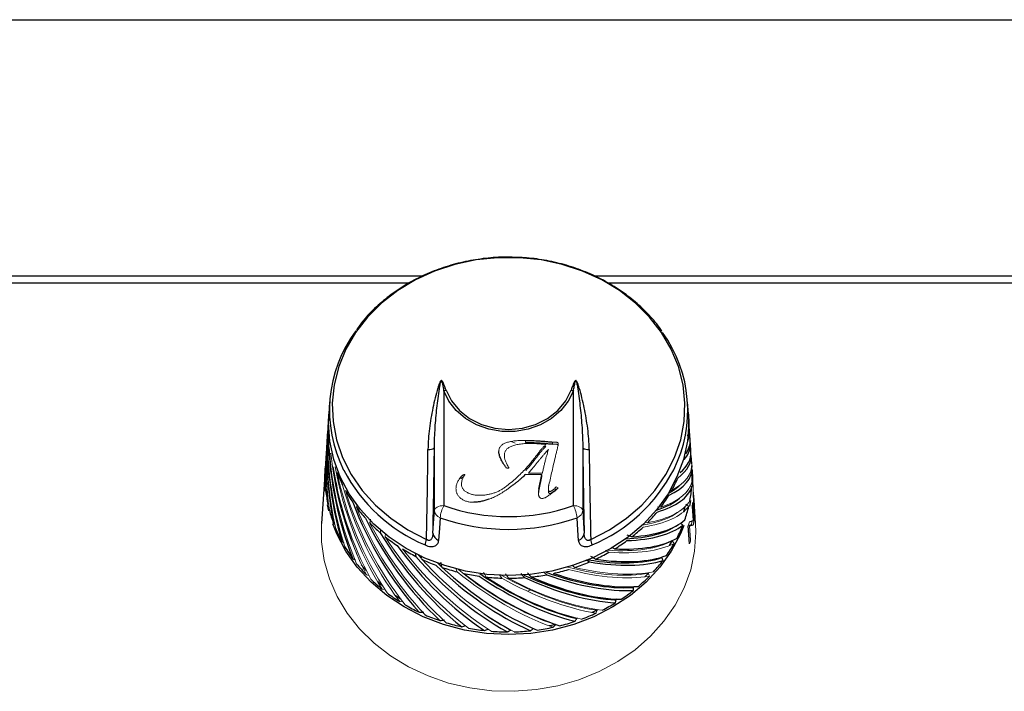
# Model space of a CAD drawing. Units: inches. Extents: x 3.3 to 78.8, y 6.7 to 69.3.
# Drawn here: x 21.8 to 27.1, y 15.6 to 19.2 of the extents above; entities that cross this region are included whole.
import ezdxf

# ---------------------------------------------------------------- set-up
doc = ezdxf.new("R2010")
doc.units = ezdxf.units.IN
doc.header["$MEASUREMENT"] = 0

msp = doc.modelspace()

# ---------------------------------------------------------------- linework, layer by layer
at = {"color": 7, "linetype": 'Continuous', "lineweight": 25}
for p, q in [((10.00335, 19.21786), (34.00335, 19.21786)), ((24.07938, 17.23667), (24.07938, 16.62408)), ((24.77131, 16.62408), (24.77131, 17.23667)), ((23.46979, 17.17756), (23.46543, 17.11153)), ((25.38526, 17.11153), (25.3809, 17.17756)), ((23.46393, 17.06596), (23.46543, 17.11153)), ((25.39003, 17.03937), (25.38713, 17.08317)), ((23.46311, 17.07641), (23.46021, 17.03239)), ((23.45898, 17.01379), (23.45598, 16.96835)), ((25.38574, 17.00146), (25.37659, 16.99844)), ((25.39425, 16.97544), (25.39125, 17.02077)), ((23.45475, 16.94966), (23.45172, 16.9038)), ((24.02942, 16.59851), (24.02942, 16.93308)), ((24.82128, 16.93308), (24.82128, 16.59851)), ((25.39851, 16.9109), (25.39548, 16.95677)), ((23.45048, 16.88503), (23.44749, 16.83976)), ((25.40274, 16.84676), (25.39974, 16.89214)), ((23.44428, 16.76788), (23.44653, 16.82412)), ((25.40295, 16.83771), (25.40376, 16.82899)), ((23.44582, 16.81438), (23.42691, 16.52789)), ((23.4474, 16.70159), (23.44428, 16.76788)), ((24.58763, 16.71195), (24.60339, 16.79056)), ((24.58763, 16.70136), (24.60339, 16.77996)), ((25.40875, 16.75566), (25.40488, 16.81438)), ((25.4032, 16.72375), (25.39417, 16.72839)), ((23.46532, 16.59651), (23.45813, 16.6286)), ((25.36639, 16.61759), (25.35984, 16.59151)), ((25.39666, 16.65087), (25.39087, 16.62038)), ((25.40725, 16.6402), (25.4139, 16.54316)), ((25.42378, 16.52789), (25.41547, 16.65387)), ((23.49125, 16.52922), (23.49855, 16.5245)), ((25.39183, 16.41927), (25.38478, 16.51636)), ((23.74152, 16.49366), (23.74034, 16.47956)), ((23.53585, 16.43192), (23.54551, 16.42697)), ((24.99095, 16.39249), (24.97473, 16.39992)), ((25.29802, 16.43694), (25.28317, 16.41055)), ((23.92734, 16.36995), (23.92994, 16.3531)), ((23.59447, 16.34013), (23.60647, 16.33542)), ((23.6657, 16.27775), (23.63938, 16.30815)), ((24.83845, 16.33378), (24.85644, 16.32312)), ((24.61329, 16.2695), (24.62894, 16.25512)), ((25.17169, 16.26344), (25.15228, 16.24368)), ((23.75382, 16.19353), (23.7267, 16.21702)), ((23.85198, 16.12222), (23.82202, 16.14197)), ((25.00302, 16.12496), (24.99043, 16.11704)), ((24.79309, 16.02302), (24.78521, 16.02028))]:
    msp.add_line(p, q, dxfattribs=at)
at = {"color": 8, "linetype": 'Continuous', "lineweight": 25}
for p, q in [((20.0354, 17.8511), (23.96929, 17.8511)), ((24.8794, 17.8511), (32.20647, 17.8511)), ((20.10984, 17.81295), (23.89533, 17.81295)), ((24.95384, 17.81295), (32.20647, 17.81295))]:
    msp.add_line(p, q, dxfattribs=at)
at = {"color": 7, "linetype": 'Continuous', "lineweight": 18}
for p, q in [((24.51481, 16.96168), (24.51481, 16.97228)), ((24.62477, 16.93961), (24.61525, 16.94045)), ((24.6597, 16.95258), (24.6597, 16.96318)), ((24.3746, 16.91596), (24.37286, 16.91308)), ((24.60339, 16.79056), (24.51557, 16.79056)), ((24.53079, 16.79648), (24.60597, 16.79648)), ((24.60339, 16.77996), (24.60339, 16.79056)), ((24.68017, 16.72447), (24.6896, 16.71809)), ((25.40906, 16.7507), (25.40837, 16.75907)), ((24.58497, 16.68988), (24.58497, 16.69698)), ((24.58763, 16.70136), (24.58763, 16.71195)), ((24.63811, 16.7095), (24.63755, 16.70252)), ((25.29605, 16.70524), (25.28687, 16.70543)), ((23.61285, 16.61546), (23.61729, 16.62947)), ((25.23783, 16.61543), (25.22024, 16.61764)), ((25.41036, 16.54387), (25.40509, 16.62013)), ((23.68388, 16.53254), (23.68755, 16.55158)), ((25.16679, 16.53252), (25.1531, 16.53569)), ((25.40169, 16.52237), (25.38515, 16.51781)), ((25.39135, 16.51529), (25.39683, 16.43906)), ((25.4139, 16.54316), (25.40393, 16.54363)), ((25.42535, 16.4805), (25.42378, 16.52789)), ((23.7666, 16.45784), (23.76791, 16.47563)), ((23.96174, 16.3376), (23.95848, 16.35756)), ((24.94135, 16.38372), (24.96087, 16.37469)), ((24.77957, 16.29395), (24.7631, 16.30605)), ((23.6662, 16.25529), (23.68042, 16.2513)), ((24.14343, 16.2884), (24.15066, 16.2706)), ((24.3768, 16.25414), (24.38865, 16.23724)), ((23.7499, 16.17875), (23.76612, 16.17591)), ((23.84425, 16.11171), (23.86216, 16.11045))]:
    msp.add_line(p, q, dxfattribs=at)
at = {"color": 7, "linetype": 'Continuous', "lineweight": 25, "flags": 128}
for points in [[(24.86381, 16.44386), (24.96318, 16.49509), (25.05435, 16.55632), (25.13592, 16.62661), (25.20665, 16.70489), (25.26547, 16.78997), (25.31146, 16.88055), (25.34394, 16.97525), (25.36241, 17.07262), (25.36658, 17.17117), (25.35639, 17.26941), (25.332, 17.36584), (25.29378, 17.45898), (25.24231, 17.54742), (25.17837, 17.6298), (25.10295, 17.70487), (25.0172, 17.77148), (24.92241, 17.82862), (24.82004, 17.87541), (24.71165, 17.91114), (24.5989, 17.93527), (24.48349, 17.94743), (24.3672, 17.94743), (24.2518, 17.93527), (24.13904, 17.91114), (24.03065, 17.87541), (23.92828, 17.82862), (23.8335, 17.77148), (23.74774, 17.70487), (23.67232, 17.6298), (23.60839, 17.54742), (23.55692, 17.45898), (23.51869, 17.36584), (23.4943, 17.26941), (23.48411, 17.17117), (23.48829, 17.07262), (23.50675, 16.97525), (23.53923, 16.88055), (23.58523, 16.78997), (23.64404, 16.70489), (23.71477, 16.62661), (23.79634, 16.55632), (23.88751, 16.49509), (23.98688, 16.44386)], [(24.0916, 17.24067), (24.1204, 17.18276), (24.16299, 17.13132), (24.21744, 17.08868), (24.28129, 17.05676), (24.35165, 17.03702), (24.42535, 17.03034), (24.49904, 17.03702), (24.5694, 17.05676), (24.63325, 17.08868), (24.6877, 17.13132), (24.73029, 17.18276), (24.75909, 17.24067)], [(24.77131, 17.23667), (24.74428, 17.18105), (24.70495, 17.13098), (24.65485, 17.08839), (24.5959, 17.05493), (24.53038, 17.03188), (24.46081, 17.02012), (24.38988, 17.02012), (24.32031, 17.03188), (24.25479, 17.05493), (24.19584, 17.08839), (24.14574, 17.13098), (24.10642, 17.18105), (24.07938, 17.23667)], [(25.38526, 17.11153), (25.38677, 17.06596), (25.37976, 16.96769), (25.35883, 16.87084), (25.32429, 16.77684), (25.27664, 16.68706), (25.21658, 16.6028), (25.14498, 16.5253), (25.06289, 16.45568), (24.97149, 16.39496), (24.87214, 16.34403), (24.76627, 16.30362), (24.65543, 16.27433), (24.54123, 16.25658), (24.42535, 16.25063), (24.30946, 16.25658), (24.19526, 16.27433), (24.08442, 16.30362), (23.97855, 16.34403), (23.8792, 16.39496), (23.78781, 16.45568), (23.70571, 16.5253), (23.63411, 16.6028), (23.57405, 16.68706), (23.5264, 16.77684), (23.49186, 16.87084), (23.47094, 16.96769), (23.46393, 17.06596)], [(25.40488, 16.81438), (25.40641, 16.76788), (25.40516, 16.72592)], [(24.02173, 16.47751), (24.02507, 16.53017), (24.02942, 16.59851)], [(24.06009, 16.55942), (24.05648, 16.50455), (24.05214, 16.43851)], [(24.79855, 16.43851), (24.79494, 16.49337), (24.7906, 16.55942)], [(24.82128, 16.59851), (24.82562, 16.53017), (24.82897, 16.47751)], [(25.3613, 16.51849), (25.34266, 16.47286), (25.29403, 16.38124), (25.23274, 16.29526), (25.15968, 16.21617), (25.07591, 16.14513), (24.98265, 16.08317), (24.88127, 16.0312), (24.77324, 15.98996), (24.66013, 15.96007), (24.5436, 15.94196), (24.42535, 15.9359), (24.30709, 15.94196), (24.19056, 15.96007), (24.07746, 15.98996), (23.96942, 16.0312), (23.86804, 16.08317), (23.77478, 16.14513), (23.69101, 16.21617), (23.61795, 16.29526), (23.55666, 16.38124), (23.50804, 16.47286), (23.48652, 16.52639)], [(24.90206, 16.06845), (24.871, 16.054), (24.8706, 16.05382)], [(24.67683, 15.98931), (24.65484, 15.98448), (24.64275, 15.98203)]]:
    msp.add_lwpolyline(points, dxfattribs=at)
at = {"color": 7, "linetype": 'Continuous', "lineweight": 18, "flags": 128}
for points in [[(24.45966, 16.95724), (24.44754, 16.96302), (24.43576, 16.96597)], [(24.07938, 16.62408), (24.06984, 16.62359), (24.06065, 16.62215), (24.05215, 16.61981), (24.04465, 16.61664), (24.03843, 16.61278), (24.03371, 16.60836), (24.03067, 16.60354), (24.02942, 16.59851)], [(24.82128, 16.59851), (24.82003, 16.60354), (24.81699, 16.60836), (24.81227, 16.61278), (24.80604, 16.61664), (24.79854, 16.61981), (24.79004, 16.62215), (24.78085, 16.62359), (24.77131, 16.62408)], [(23.42691, 16.52789), (23.4271, 16.43026), (23.44112, 16.33049), (23.46895, 16.23282), (23.5102, 16.13863), (23.5643, 16.04924), (23.63049, 15.96591), (23.70784, 15.88979), (23.79526, 15.82197), (23.89152, 15.7634), (23.99528, 15.71489), (24.10508, 15.67712), (24.21937, 15.65064), (24.33655, 15.6358), (24.45498, 15.63283), (24.57299, 15.64175), (24.68893, 15.66244), (24.80117, 15.69462), (24.90814, 15.73784), (25.00833, 15.79147), (25.10033, 15.85478), (25.18286, 15.92688), (25.25475, 16.00674), (25.315, 16.09326), (25.36277, 16.18521), (25.39737, 16.28131), (25.41833, 16.3802), (25.42535, 16.4805), (25.42535, 16.4805)], [(24.23808, 16.22059), (24.25957, 16.20236), (24.2972, 16.17901)], [(24.52564, 16.16684), (24.54153, 16.17332), (24.54216, 16.1736)]]:
    msp.add_lwpolyline(points, dxfattribs=at)
at = {"color": 7, "linetype": 'Continuous', "lineweight": 25}
for centre, radius, start, end in [((24.17798, 17.13302), 0.70891, 143.22313, 206.77643), ((24.6741, 17.13299), 0.70765, 333.37394, 35.92727), ((24.0551, 17.33153), 0.09792, 284.35988, 291.8862), ((24.79559, 17.33153), 0.09792, 248.1138, 255.64012), ((24.15542, 17.05272), 0.69236, 175.75455, 181.6672), ((24.69527, 17.05272), 0.69236, 355.75455, 1.6672), ((-18.75872, 17.42486), 42.75685, 358.685307, 359.327636), ((24.00079, 16.9677), 0.04492, 262.83968, 309.58154), ((-20.26437, 17.45279), 44.29683, 358.738419, 359.327763), ((69.11506, 17.45279), 44.29683, 180.672237, 181.261581), ((24.8499, 16.9677), 0.04492, 230.41846, 277.16032), ((67.60941, 17.42486), 42.75685, 180.672364, 181.314693), ((24.70038, 16.78113), 0.70516, 357.85694, 3.82171), ((24.15032, 16.78113), 0.70516, 177.85694, 183.82171), ((24.20344, 17.06637), 0.74251, 200.97747, 206.62076), ((24.63741, 17.07096), 0.75336, 330.95768, 336.54662), ((24.69519, 16.78159), 0.71037, 349.39418, 355.32973), ((24.15804, 16.78196), 0.71292, 186.34578, 192.26714), ((24.23795, 17.08468), 0.78159, 209.04146, 214.49498), ((24.60131, 17.09209), 0.79521, 323.17216, 328.56319), ((24.27642, 17.11234), 0.82899, 216.82617, 222.06971), ((24.42535, 17.60833), 1.04328, 250.6336, 289.3664), ((24.67765, 16.7854), 0.72832, 341.05738, 346.89497), ((24.17782, 16.78685), 0.73332, 194.75738, 200.56841), ((24.42535, 17.59856), 1.10146, 250.6336, 289.3664), ((24.56238, 17.12253), 0.84465, 315.69091, 320.86943), ((24.3151, 17.14867), 0.88207, 224.30677, 229.3377), ((24.52435, 17.16113), 0.89885, 308.51411, 313.48224), ((24.64968, 16.79579), 0.75818, 332.93034, 338.61358), ((24.20754, 16.79884), 0.76538, 202.99857, 208.64611), ((24.35053, 17.19149), 0.93767, 231.48308, 236.3131), ((24.06511, 16.47998), 0.04345, 183.26583, 252.63862), ((24.78558, 16.47998), 0.04345, 287.36138, 356.73417), ((24.24406, 16.81986), 0.80753, 210.99722, 216.44643), ((24.08286, 16.40487), 0.1036, 157.88672, 174.96657), ((24.76784, 16.40487), 0.1036, 5.03343, 22.11328), ((24.49049, 17.20528), 0.95451, 301.62223, 306.39522), ((24.61422, 16.81494), 0.79849, 325.07223, 330.56249), ((24.38, 17.23739), 0.99223, 238.37464, 243.02587), ((24.4632, 17.25132), 1.00804, 294.98153, 299.58398), ((24.28366, 16.85038), 0.85754, 218.70791, 223.94309), ((24.40191, 17.28219), 1.04211, 245.01515, 249.51671), ((24.41593, 17.32145), 1.08381, 251.44765, 255.83296), ((24.44371, 17.29489), 1.05579, 288.54893, 293.01151), ((24.57493, 16.84362), 0.84715, 317.5147, 322.79258), ((24.423, 17.3511), 1.11431, 257.72084, 262.02575), ((24.42521, 17.36799), 1.13134, 263.88657, 268.14816), ((24.42536, 17.37027), 1.13362, 269.99826, 274.25413), ((24.42662, 17.3577), 1.12098, 276.10995, 280.39775), ((24.43196, 17.33164), 1.09438, 282.2757, 286.63273), ((24.53562, 16.88104), 0.90144, 310.26365, 315.32738), ((24.32253, 16.8893), 0.91257, 226.11229, 231.13476), ((24.35732, 16.93407), 0.96928, 233.21559, 238.04014), ((24.49979, 16.92492), 0.95811, 303.30392, 308.16592), ((24.38551, 16.98096), 1.02402, 240.04135, 244.69238), ((24.47015, 16.97173), 1.01353, 296.60477, 301.28783), ((24.40579, 17.0256), 1.07305, 246.62601, 251.1342), ((24.44826, 17.01717), 1.06398, 290.12506, 294.65884), ((24.41816, 17.0635), 1.11293, 253.01431, 257.41413), ((24.4344, 17.05674), 1.10592, 283.81715, 288.23555), ((24.42389, 17.0907), 1.14074, 259.25591, 263.58393), ((24.42532, 17.10428), 1.1544, 265.40319, 269.69698), ((24.42546, 17.10277), 1.15288, 271.50978, 275.80733), ((24.42751, 17.08633), 1.13631, 277.62977, 281.96903)]:
    msp.add_arc(centre, radius, start, end, dxfattribs=at)
at = {"color": 8, "linetype": 'Continuous', "lineweight": 25}
for centre, radius, start, end in [((24.32241, 17.2227), 0.87837, 207.7548, 247.03264), ((24.52852, 17.22235), 0.87796, 292.96233, 332.41856)]:
    msp.add_arc(centre, radius, start, end, dxfattribs=at)
at = {"color": 7, "linetype": 'Continuous', "lineweight": 18}
for centre, radius, start, end in [((24.24647, 16.53902), 0.18749, 153.01959, 173.75396), ((24.60423, 16.53902), 0.18749, 6.24604, 26.98041), ((24.07285, 16.60101), 0.04351, 183.3008, 252.94581), ((24.77784, 16.60101), 0.04351, 287.05419, 356.6992)]:
    msp.add_arc(centre, radius, start, end, dxfattribs=at)
for centre, major_axis, ratio, start_param, end_param in [((24.43171, 16.87964), (-0.14774, 1.32924), 0.7221847, 1.3285383, 1.8554197), ((24.41485, 16.91656), (0.97068, 0.17948), 0.3341259, 6.2130413, 6.268568), ((24.42748, 16.87918), (-0.04959, 1.33805), 0.7249203, 1.429225, 1.8313056), ((24.42322, 16.87918), (0.04959, 1.33805), 0.7249203, 1.530998, 1.8077358), ((24.43583, 16.88054), (-0.24289, 1.31202), 0.7167856, 1.3979674, 1.8811096), ((24.41899, 16.87964), (0.14774, 1.32924), 0.7221847, 1.6327773, 1.7836217), ((24.43981, 16.86307), (-0.3338, 1.28871), 0.7088567, 1.3580781, 1.8715668), ((24.41486, 16.88054), (0.24289, 1.31202), 0.7167856, 1.7335315, 1.7579318), ((24.4398, 16.88187), (-0.33337, 1.28707), 0.7088567, 1.4275375, 1.9092512), ((24.44355, 16.86482), (-0.41849, 1.25687), 0.698574, 1.369, 1.9028221), ((24.43171, 16.93618), (0.97063, -0.10776), 0.3241306, 5.8455163, 6.3409211), ((24.44353, 16.88361), (-0.41796, 1.25527), 0.698574, 1.4067531, 1.9405065), ((24.44701, 16.86695), (-0.49648, 1.21911), 0.686136, 1.4038062, 1.9376283), ((24.43583, 16.93528), (0.96945, -0.17925), 0.3341259, 5.7455182, 6.2792715), ((24.44698, 16.88573), (-0.49585, 1.21756), 0.686136, 1.4415593, 1.9753127), ((24.43562, 16.88147), (-0.23788, 1.28497), 0.7167856, 1.6323127, 1.8507147), ((24.45009, 16.88821), (-0.56667, 1.17483), 0.6717448, 1.4801548, 2.0139082), ((24.43981, 16.91522), (0.96866, -0.25058), 0.3483876, 5.6102246, 6.1440467), ((24.4398, 16.93395), (0.96743, -0.25026), 0.3483876, 5.6479777, 6.1817311), ((24.43952, 16.91506), (0.94871, -0.24542), 0.3483876, 5.6255592, 6.0184279), ((24.4528, 16.89099), (-0.63032, 1.12788), 0.6555939, 1.522626, 2.0563793), ((24.45509, 16.89404), (-0.68696, 1.07739), 0.6378606, 1.5689588, 2.1027122), ((24.44656, 16.91127), (0.94112, -0.38274), 0.3867075, 5.4309662, 5.9771901), ((24.44701, 16.91135), (0.96091, -0.39079), 0.3867075, 5.4249433, 5.9587654), ((24.4569, 16.89731), (-0.73688, 1.02391), 0.6187049, 1.6190852, 2.1528386), ((24.45822, 16.90075), (-0.78044, 0.96787), 0.5982724, 1.6729193, 2.2066727), ((24.45227, 16.90611), (0.92619, -0.51682), 0.4329658, 5.2562206, 5.80694), ((24.4528, 16.92482), (0.94446, -0.52702), 0.4329658, 5.2924464, 5.8261998), ((24.45933, 16.88915), (0.8513, -0.85059), 0.5541297, 4.8952644, 5.4290865), ((24.45863, 16.88952), (0.83377, -0.83308), 0.5541297, 4.8962431, 5.4475112), ((24.45902, 16.91151), (0.87732, -0.7877), 0.5307116, 4.9976182, 5.5313716), ((24.45758, 16.89654), (0.88243, -0.71038), 0.5066271, 5.0277076, 5.5802907), ((24.45284, 16.90609), (0.94566, -0.52769), 0.4329658, 5.2546933, 5.7885154), ((24.45826, 16.89632), (0.90098, -0.72532), 0.5066271, 5.028044, 5.5618661), ((24.45822, 16.91506), (0.89983, -0.7244), 0.5066271, 5.0657971, 5.5995505)]:
    msp.add_ellipse(centre, major_axis=major_axis, ratio=ratio, start_param=start_param, end_param=end_param, dxfattribs=at)
at = {"color": 7, "linetype": 'Continuous', "lineweight": 25}
for centre, major_axis, ratio, start_param, end_param in [((24.43171, 16.86084), (-0.14793, 1.33094), 0.7221847, 1.3285383, 1.8177353), ((24.43585, 16.86174), (-0.2432, 1.31369), 0.7167856, 1.3096031, 1.8434252), ((24.41898, 16.91746), (0.97187, 0.10789), 0.3241306, 6.1130432, 6.2980817), ((24.41899, 16.93618), (0.97063, 0.10776), 0.3241306, 6.1507963, 6.2687021), ((24.42748, 16.86039), (-0.04966, 1.33975), 0.7249203, 1.4222377, 1.7936212), ((24.42322, 16.93663), (0.97118, 0.03595), 0.3189751, 6.0492182, 6.2924066), ((24.42321, 16.86039), (0.04966, 1.33975), 0.7249203, 1.5240107, 1.7700514), ((24.42321, 16.91791), (0.97241, 0.036), 0.3189751, 6.0114651, 6.3225541), ((24.41898, 16.86084), (0.14793, 1.33094), 0.7221847, 1.6327773, 1.7459373), ((24.42748, 16.91791), (0.97241, -0.036), 0.3189751, 5.9093413, 6.3462629), ((24.42748, 16.93663), (0.97118, -0.03595), 0.3189751, 5.9470944, 6.3161154), ((24.43171, 16.91746), (0.97187, -0.10789), 0.3241306, 5.8077632, 6.3415853), ((24.43563, 16.86268), (-0.23819, 1.28664), 0.7167856, 1.5265649, 1.6317395), ((24.43585, 16.91656), (0.97068, -0.17948), 0.3341259, 5.7077651, 6.2415872), ((24.43158, 16.91724), (0.95186, -0.10567), 0.3241306, 5.8445515, 6.0146019), ((24.43563, 16.91636), (0.9507, -0.17578), 0.3341259, 5.7313159, 6.0199095), ((24.45012, 16.86942), (-0.56739, 1.17632), 0.6717448, 1.4424017, 1.9762238), ((24.45284, 16.87221), (-0.63112, 1.12932), 0.6555939, 1.4848728, 2.0186949), ((24.44318, 16.91335), (0.94564, -0.31444), 0.36618, 5.5256419, 6.0111022), ((24.44355, 16.91348), (0.96552, -0.32105), 0.36618, 5.515805, 6.0496271), ((24.44353, 16.93221), (0.96429, -0.32064), 0.36618, 5.5535581, 6.0873114), ((24.45512, 16.87527), (-0.68784, 1.07876), 0.6378606, 1.5312057, 2.0650278), ((24.44698, 16.93008), (0.95969, -0.39029), 0.3867075, 5.4626964, 5.9964498), ((24.45694, 16.87854), (-0.73782, 1.02521), 0.6187049, 1.5813321, 2.1151542), ((24.45826, 16.88198), (-0.78143, 0.96911), 0.5982724, 1.6351662, 2.1689883), ((24.45758, 16.8825), (-0.76534, 0.94915), 0.5982724, 1.6398206, 1.6584976), ((24.44961, 16.90884), (0.93478, -0.45023), 0.4091994, 5.341232, 5.8901244), ((24.45009, 16.92761), (0.95322, -0.45911), 0.4091994, 5.3756307, 5.9093841), ((24.45906, 16.88554), (-0.81911, 0.91081), 0.5767009, 1.6926303, 2.2264524), ((24.45836, 16.88598), (-0.80225, 0.89205), 0.5767009, 1.6951034, 1.7196158), ((24.45902, 16.9043), (-0.81807, 0.90965), 0.5767009, 1.7303834, 2.2641368), ((24.45012, 16.90888), (0.95443, -0.45969), 0.4091994, 5.3378776, 5.8716997), ((24.45928, 16.90791), (0.85022, -0.84951), 0.5541297, 4.9330175, 5.4667709), ((24.45906, 16.89276), (0.87843, -0.7887), 0.5307116, 4.9598651, 5.4936872), ((24.45836, 16.89306), (0.86035, -0.77246), 0.5307116, 4.9599276, 5.5121118), ((24.45629, 16.89991), (0.90046, -0.647), 0.4821016, 5.0996141, 5.6521013), ((24.45694, 16.89976), (0.91939, -0.6606), 0.4821016, 5.0998546, 5.6336767), ((24.4569, 16.9185), (0.91822, -0.65977), 0.4821016, 5.1376077, 5.6713611), ((24.45451, 16.90312), (0.9149, -0.58245), 0.4574239, 5.1757387, 5.7276221), ((24.45512, 16.90303), (0.93413, -0.59469), 0.4574239, 5.1753754, 5.7091975), ((24.45509, 16.92177), (0.93294, -0.59394), 0.4574239, 5.2131285, 5.7468819), ((24.45758, 16.8825), (-0.76534, 0.94915), 0.5982724, 2.0368016, 2.1874129)]:
    msp.add_ellipse(centre, major_axis=major_axis, ratio=ratio, start_param=start_param, end_param=end_param, dxfattribs=at)
for points, knots in [([(24.42385, 17.94958), (24.4154, 17.94986), (24.37053, 17.95134), (24.28926, 17.94347), (24.18183, 17.9256), (24.07753, 17.89646), (23.97773, 17.85756), (23.88378, 17.80906), (23.79677, 17.75174), (23.71842, 17.68601), (23.65657, 17.623), (23.62551, 17.57972), (23.61361, 17.56315)], [0, 0, 0, 0, 0.02618185, 0.13918632, 0.25220867, 0.36524214, 0.4782768, 0.59129709, 0.70428003, 0.81719461, 0.9300027, 1, 1, 1, 1]), ([(25.24407, 17.55386), (25.23962, 17.56077), (25.21758, 17.59498), (25.16741, 17.65089), (25.09417, 17.72018), (25.01134, 17.7814), (24.92108, 17.8343), (24.82428, 17.878), (24.72228, 17.91209), (24.61637, 17.93567), (24.51635, 17.94895), (24.45187, 17.94939), (24.42385, 17.94958)], [0, 0, 0, 0, 0.0279311, 0.1382914, 0.248837, 0.3595482, 0.4703959, 0.5813495, 0.6923814, 0.8034701, 0.9145997, 1, 1, 1, 1]), ([(24.0916, 17.24067), (24.08879, 17.24858), (24.08594, 17.25642), (24.08142, 17.26799), (24.07987, 17.27181), (24.07655, 17.27932), (24.07485, 17.28304), (24.07206, 17.28733), (24.07146, 17.28817), (24.07012, 17.28972), (24.06937, 17.29046), (24.06794, 17.29122), (24.0674, 17.2914), (24.06622, 17.29145), (24.06561, 17.29129), (24.06396, 17.29044), (24.06314, 17.28953), (24.06099, 17.28674), (24.05993, 17.28468), (24.05796, 17.28056), (24.05709, 17.27847), (24.05293, 17.26797), (24.05025, 17.25941), (24.04245, 17.23365), (24.03783, 17.21626), (24.02911, 17.18111), (24.02506, 17.16335), (24.01384, 17.10949), (24.00759, 17.07282), (23.9985, 16.9987), (23.99563, 16.96116), (23.99519, 16.92313)], [0, 0, 0, 0, 0.0625, 0.0625, 0.09375, 0.09375, 0.125, 0.125, 0.1328125, 0.1328125, 0.140625, 0.140625, 0.1445313, 0.1445313, 0.1484375, 0.1484375, 0.15625, 0.15625, 0.171875, 0.171875, 0.1875, 0.1875, 0.25, 0.25, 0.375, 0.375, 0.5, 0.5, 0.75, 0.75, 1, 1, 1, 1]), ([(24.8555, 16.92313), (24.85506, 16.96118), (24.85219, 16.99874), (24.84309, 17.0729), (24.83684, 17.10958), (24.8256, 17.1635), (24.82154, 17.18129), (24.81281, 17.21649), (24.80817, 17.23392), (24.80035, 17.25971), (24.79767, 17.26826), (24.79349, 17.27875), (24.79261, 17.28084), (24.79062, 17.28495), (24.78957, 17.28698), (24.78732, 17.28978), (24.78644, 17.2907), (24.78413, 17.29163), (24.7829, 17.29136), (24.78105, 17.29023), (24.78032, 17.28946), (24.77901, 17.28787), (24.77843, 17.28703), (24.77571, 17.28275), (24.77402, 17.27906), (24.77074, 17.27161), (24.7692, 17.26781), (24.76472, 17.25632), (24.76188, 17.24853), (24.75909, 17.24067)], [0, 0, 0, 0, 0.25, 0.25, 0.5, 0.5, 0.625, 0.625, 0.75, 0.75, 0.8125, 0.8125, 0.828125, 0.828125, 0.84375, 0.84375, 0.8515625, 0.8515625, 0.859375, 0.859375, 0.8671875, 0.8671875, 0.875, 0.875, 0.90625, 0.90625, 0.9375, 0.9375, 1, 1, 1, 1]), ([(24.02942, 16.93308), (24.02964, 16.96889), (24.03112, 17.00443), (24.03578, 17.07495), (24.03896, 17.10994), (24.04658, 17.17918), (24.0509, 17.21343), (24.05748, 17.25578), (24.05884, 17.26422), (24.06131, 17.27685), (24.06214, 17.28106), (24.06375, 17.28627), (24.0641, 17.28731), (24.06482, 17.28882), (24.06509, 17.28933), (24.06572, 17.28998), (24.066, 17.29017), (24.06659, 17.29021), (24.06684, 17.29007), (24.06784, 17.28926), (24.06821, 17.28828), (24.06897, 17.28644), (24.06929, 17.28548), (24.07078, 17.28069), (24.07166, 17.27674), (24.07337, 17.26882), (24.07417, 17.26483), (24.07649, 17.25282), (24.07795, 17.24476), (24.07938, 17.23667)], [0, 0, 0, 0, 0.25, 0.25, 0.5, 0.5, 0.75, 0.75, 0.8125, 0.8125, 0.84375, 0.84375, 0.8515625, 0.8515625, 0.8554687, 0.8554687, 0.8574219, 0.8574219, 0.859375, 0.859375, 0.8671875, 0.8671875, 0.875, 0.875, 0.90625, 0.90625, 0.9375, 0.9375, 1, 1, 1, 1]), ([(24.77131, 17.23667), (24.77274, 17.24476), (24.7742, 17.25281), (24.77652, 17.26481), (24.77732, 17.2688), (24.77903, 17.27671), (24.7799, 17.28066), (24.78139, 17.28545), (24.78171, 17.2864), (24.78247, 17.28826), (24.78284, 17.28924), (24.78384, 17.29007), (24.78409, 17.29021), (24.78467, 17.29018), (24.78496, 17.28999), (24.78559, 17.28935), (24.78586, 17.28884), (24.78659, 17.28732), (24.78694, 17.28627), (24.78856, 17.28107), (24.78938, 17.27686), (24.79185, 17.26423), (24.79321, 17.25579), (24.7998, 17.21345), (24.80411, 17.17921), (24.81173, 17.10999), (24.81491, 17.07501), (24.81957, 17.00446), (24.82105, 16.96887), (24.82128, 16.93308)], [0, 0, 0, 0, 0.0625, 0.0625, 0.09375, 0.09375, 0.125, 0.125, 0.1328125, 0.1328125, 0.140625, 0.140625, 0.1425781, 0.1425781, 0.1445312, 0.1445312, 0.1484375, 0.1484375, 0.15625, 0.15625, 0.1875, 0.1875, 0.25, 0.25, 0.5, 0.5, 0.75, 0.75, 1, 1, 1, 1]), ([(24.51481, 16.97228), (24.51963, 16.97226), (24.5296, 16.97221), (24.54508, 16.97171), (24.56162, 16.971), (24.5792, 16.97006), (24.59784, 16.96872), (24.61753, 16.9672), (24.63827, 16.96531), (24.65244, 16.9639), (24.6597, 16.96318)], [0, 0, 0, 0, 0.0994686, 0.2058003, 0.3195435, 0.4412468, 0.5694068, 0.7055716, 0.8492885, 1, 1, 1, 1]), ([(24.51481, 16.96168), (24.51963, 16.96166), (24.5296, 16.96162), (24.54508, 16.96112), (24.56162, 16.9604), (24.5792, 16.95946), (24.59784, 16.95812), (24.61753, 16.9566), (24.63827, 16.95471), (24.65244, 16.9533), (24.6597, 16.95258)], [0, 0, 0, 0, 0.0994686, 0.2058003, 0.3195435, 0.4412468, 0.5694068, 0.7055716, 0.8492885, 1, 1, 1, 1]), ([(24.41414, 16.82463), (24.41091, 16.82903), (24.40467, 16.83756), (24.39651, 16.85035), (24.38942, 16.86248), (24.38369, 16.87403), (24.37927, 16.88492), (24.37602, 16.89506), (24.37396, 16.90448), (24.3737, 16.91054), (24.37358, 16.91343)], [0, 0, 0, 0, 0.1614513, 0.3125712, 0.4528125, 0.5828516, 0.7025711, 0.8114661, 0.9100551, 1, 1, 1, 1]), ([(24.51557, 16.79056), (24.51242, 16.78742), (24.50602, 16.78105), (24.49589, 16.77167), (24.48524, 16.7622), (24.47378, 16.75277), (24.46163, 16.74298), (24.44833, 16.73293), (24.43399, 16.72242), (24.42394, 16.71538), (24.41878, 16.71176)], [0, 0, 0, 0, 0.10841508, 0.22025911, 0.33481021, 0.45294619, 0.57673469, 0.7090764, 0.85041534, 1, 1, 1, 1]), ([(24.31985, 16.65788), (24.31626, 16.6566), (24.30922, 16.6541), (24.29859, 16.65088), (24.28822, 16.6481), (24.27804, 16.64581), (24.26808, 16.64406), (24.2583, 16.64285), (24.24875, 16.64203), (24.24244, 16.64192), (24.23934, 16.64187)], [0, 0, 0, 0, 0.1402066, 0.2752312, 0.4064812, 0.5321905, 0.6544495, 0.7727315, 0.8884245, 1, 1, 1, 1]), ([(24.02173, 16.47751), (24.0215, 16.472), (24.02091, 16.46666), (24.01873, 16.45647), (24.01714, 16.45153), (24.01347, 16.44509), (24.01204, 16.44311), (24.00847, 16.43978), (24.00634, 16.43845), (24.00125, 16.43725), (23.99831, 16.43747), (23.99239, 16.4397), (23.98952, 16.44161), (23.98688, 16.44386)], [0, 0, 0, 0, 0.25, 0.25, 0.5, 0.5, 0.625, 0.625, 0.75, 0.75, 0.875, 0.875, 1, 1, 1, 1]), ([(24.86381, 16.44386), (24.86118, 16.44161), (24.85831, 16.43971), (24.8524, 16.43748), (24.84946, 16.43725), (24.84437, 16.43844), (24.84225, 16.43976), (24.83871, 16.44305), (24.83724, 16.44506), (24.83358, 16.45147), (24.83199, 16.45638), (24.82979, 16.46664), (24.82919, 16.472), (24.82897, 16.47751)], [0, 0, 0, 0, 0.125, 0.125, 0.25, 0.25, 0.375, 0.375, 0.5, 0.5, 0.75, 0.75, 1, 1, 1, 1]), ([(23.97966, 16.41395), (23.9848, 16.41166), (23.98999, 16.40975), (24.00003, 16.40695), (24.00488, 16.40604), (24.01421, 16.40525), (24.01853, 16.40538), (24.02642, 16.40658), (24.03002, 16.40766), (24.03938, 16.41194), (24.04397, 16.41627), (24.05008, 16.42633), (24.05173, 16.43217), (24.05214, 16.43851)], [0, 0, 0, 0, 0.125, 0.125, 0.25, 0.25, 0.375, 0.375, 0.5, 0.5, 0.75, 0.75, 1, 1, 1, 1]), ([(24.79855, 16.43851), (24.79897, 16.43217), (24.80058, 16.42637), (24.80679, 16.41618), (24.81127, 16.41195), (24.82074, 16.40763), (24.82428, 16.40658), (24.8322, 16.40538), (24.83658, 16.40526), (24.84581, 16.40604), (24.85077, 16.40697), (24.86081, 16.40979), (24.8659, 16.41166), (24.87103, 16.41395)], [0, 0, 0, 0, 0.25, 0.25, 0.5, 0.5, 0.625, 0.625, 0.75, 0.75, 0.875, 0.875, 1, 1, 1, 1])]:
    msp.add_open_spline(points, degree=3, knots=knots, dxfattribs=at)
at = {"color": 7, "linetype": 'Continuous', "lineweight": 18}
for points, knots in [([(24.37358, 16.91343), (24.37366, 16.91604), (24.37381, 16.92111), (24.37566, 16.9284), (24.37842, 16.93514), (24.38246, 16.94123), (24.38761, 16.94672), (24.39397, 16.95151), (24.40137, 16.95576), (24.40996, 16.95932), (24.41959, 16.96239), (24.43021, 16.96501), (24.44182, 16.96726), (24.45444, 16.96913), (24.46811, 16.97051), (24.48278, 16.97153), (24.49847, 16.9722), (24.50925, 16.97225), (24.51481, 16.97228)], [0, 0, 0, 0, 0.0523754, 0.1017842, 0.1490784, 0.1951223, 0.2415538, 0.2892844, 0.3393837, 0.3934952, 0.451761, 0.5143858, 0.5817887, 0.654609, 0.7325427, 0.8162302, 0.9053542, 1, 1, 1, 1]), ([(24.54167, 16.95576), (24.53622, 16.95571), (24.52563, 16.9556), (24.51027, 16.95492), (24.4959, 16.95368), (24.48251, 16.95202), (24.47007, 16.94993), (24.45862, 16.9473), (24.44817, 16.94413), (24.43868, 16.94056), (24.43026, 16.93641), (24.42285, 16.9318), (24.4167, 16.92649), (24.41159, 16.92069), (24.40759, 16.9143), (24.40479, 16.90732), (24.40306, 16.89983), (24.40289, 16.89465), (24.4028, 16.892)], [0, 0, 0, 0, 0.0925319, 0.1795826, 0.2608922, 0.3374481, 0.409011, 0.4759247, 0.5385339, 0.5970809, 0.6518432, 0.70348, 0.7524688, 0.8001474, 0.8478862, 0.8966041, 0.9469867, 1, 1, 1, 1]), ([(24.62477, 16.95021), (24.61797, 16.95092), (24.60372, 16.95242), (24.58565, 16.95389), (24.57089, 16.95477), (24.56043, 16.95543), (24.55078, 16.95564), (24.54461, 16.95572), (24.54167, 16.95576)], [0, 0, 0, 0, 0.2462601, 0.5166278, 0.6529454, 0.7782136, 0.8941459, 1, 1, 1, 1]), ([(24.57957, 16.89858), (24.58187, 16.90158), (24.5863, 16.90735), (24.59285, 16.91561), (24.599, 16.92319), (24.60484, 16.93001), (24.61033, 16.93609), (24.61542, 16.94145), (24.62011, 16.94615), (24.62328, 16.94891), (24.62477, 16.95021)], [0, 0, 0, 0, 0.1664838, 0.321012, 0.4636102, 0.5948978, 0.7135499, 0.8204393, 0.9156526, 1, 1, 1, 1]), ([(24.57957, 16.88799), (24.58187, 16.89098), (24.5863, 16.89676), (24.59285, 16.90501), (24.599, 16.91259), (24.60484, 16.91941), (24.61033, 16.92549), (24.61542, 16.93085), (24.62011, 16.93555), (24.62328, 16.93831), (24.62477, 16.93961)], [0, 0, 0, 0, 0.1664838, 0.321012, 0.4636102, 0.5948978, 0.7135499, 0.8204393, 0.9156526, 1, 1, 1, 1]), ([(24.63862, 16.92354), (24.63606, 16.921), (24.63052, 16.91546), (24.62191, 16.9062), (24.61246, 16.89526), (24.60584, 16.88743), (24.60232, 16.88327)], [0, 0, 0, 0, 0.19782249, 0.42977814, 0.69730078, 1, 1, 1, 1]), ([(24.62492, 16.87669), (24.62617, 16.88138), (24.62854, 16.89027), (24.63214, 16.90276), (24.63536, 16.9137), (24.63759, 16.92043), (24.63862, 16.92354)], [0, 0, 0, 0, 0.298982, 0.565817, 0.7989287, 1, 1, 1, 1]), ([(24.6597, 16.96318), (24.66167, 16.96317), (24.66546, 16.96314), (24.67081, 16.963), (24.67556, 16.96284), (24.67966, 16.9625), (24.68317, 16.96214), (24.68595, 16.96139), (24.68824, 16.9606), (24.68918, 16.95962), (24.6896, 16.95918)], [0, 0, 0, 0, 0.1916675, 0.366189, 0.5187058, 0.6519553, 0.7662819, 0.8587736, 0.9356922, 1, 1, 1, 1]), ([(24.6597, 16.95258), (24.66167, 16.95257), (24.66546, 16.95254), (24.67081, 16.9524), (24.67556, 16.95224), (24.67966, 16.9519), (24.68317, 16.95155), (24.68595, 16.95079), (24.68824, 16.95), (24.68918, 16.94902), (24.6896, 16.94858)], [0, 0, 0, 0, 0.1916675, 0.366189, 0.5187058, 0.6519553, 0.7662819, 0.8587736, 0.9356922, 1, 1, 1, 1]), ([(24.6896, 16.95918), (24.68993, 16.95865), (24.69074, 16.95733), (24.69066, 16.95455), (24.69052, 16.9509), (24.68969, 16.94706), (24.68884, 16.94291), (24.68772, 16.93837), (24.68649, 16.93248), (24.68478, 16.9253), (24.6827, 16.91681), (24.68047, 16.90699), (24.67776, 16.89588), (24.6759, 16.88802), (24.67492, 16.88387)], [0, 0, 0, 0, 0.022965, 0.0575303, 0.1055227, 0.1667633, 0.2094793, 0.2703261, 0.3481633, 0.4433085, 0.5565931, 0.6868613, 0.8344441, 1, 1, 1, 1]), ([(24.4028, 16.892), (24.40288, 16.88974), (24.40305, 16.88507), (24.40417, 16.87789), (24.40601, 16.87032), (24.40864, 16.86238), (24.41194, 16.85403), (24.41588, 16.84527), (24.42062, 16.83615), (24.42422, 16.83004), (24.42608, 16.82689)], [0, 0, 0, 0, 0.09885714, 0.20407199, 0.31639347, 0.4364044, 0.56428226, 0.70121108, 0.84606492, 1, 1, 1, 1]), ([(24.51747, 16.82198), (24.51941, 16.82413), (24.52353, 16.8287), (24.52988, 16.83604), (24.53684, 16.84427), (24.54434, 16.85338), (24.55233, 16.86344), (24.56094, 16.87432), (24.57006, 16.88616), (24.57632, 16.89434), (24.57957, 16.89858)], [0, 0, 0, 0, 0.0871737, 0.1854539, 0.2938893, 0.4140311, 0.5439676, 0.6850653, 0.8369469, 1, 1, 1, 1]), ([(24.51747, 16.81138), (24.51941, 16.81353), (24.52353, 16.8181), (24.52988, 16.82544), (24.53684, 16.83367), (24.54434, 16.84279), (24.55233, 16.85284), (24.56094, 16.86373), (24.57006, 16.87556), (24.57632, 16.88375), (24.57957, 16.88799)], [0, 0, 0, 0, 0.0871737, 0.1854539, 0.2938893, 0.4140311, 0.5439676, 0.6850653, 0.8369469, 1, 1, 1, 1]), ([(24.60232, 16.88327), (24.6012, 16.88194), (24.59884, 16.87914), (24.59519, 16.87464), (24.59108, 16.86972), (24.58668, 16.86427), (24.58187, 16.85843), (24.57678, 16.85205), (24.57122, 16.84526), (24.56744, 16.84054), (24.56549, 16.8381)], [0, 0, 0, 0, 0.08933284, 0.18809789, 0.29860651, 0.41855121, 0.54860268, 0.68809456, 0.8393263, 1, 1, 1, 1]), ([(24.60597, 16.79648), (24.60752, 16.80384), (24.61052, 16.81815), (24.61535, 16.83887), (24.62002, 16.85827), (24.62332, 16.87069), (24.62492, 16.87669)], [0, 0, 0, 0, 0.2741501, 0.5329438, 0.77457, 1, 1, 1, 1]), ([(24.67492, 16.88387), (24.67188, 16.8711), (24.66588, 16.84584), (24.65727, 16.80832), (24.64875, 16.77169), (24.64334, 16.74751), (24.64067, 16.73557)], [0, 0, 0, 0, 0.2587068, 0.5115527, 0.7587043, 1, 1, 1, 1]), ([(24.40759, 16.72312), (24.41792, 16.73117), (24.43824, 16.74701), (24.46677, 16.7717), (24.4933, 16.79646), (24.5095, 16.81357), (24.51747, 16.82198)], [0, 0, 0, 0, 0.2624815, 0.5161039, 0.7619977, 1, 1, 1, 1]), ([(24.41832, 16.82327), (24.41741, 16.82329), (24.4158, 16.82331), (24.41464, 16.82423), (24.41414, 16.82463)], [0, 0, 0, 0, 0.5655372, 1, 1, 1, 1]), ([(24.42456, 16.82418), (24.4237, 16.82393), (24.42169, 16.82335), (24.41955, 16.8233), (24.41832, 16.82327)], [0, 0, 0, 0, 0.4238917, 1, 1, 1, 1]), ([(24.42608, 16.82689), (24.42625, 16.82633), (24.42663, 16.82511), (24.42529, 16.8245), (24.42456, 16.82418)], [0, 0, 0, 0, 0.4586529, 1, 1, 1, 1]), ([(24.56549, 16.8381), (24.56206, 16.83391), (24.55561, 16.826), (24.5465, 16.81483), (24.53827, 16.8052), (24.53315, 16.79923), (24.53079, 16.79648)], [0, 0, 0, 0, 0.3002361, 0.56572662, 0.79971054, 1, 1, 1, 1]), ([(24.14468, 16.71512), (24.14474, 16.71762), (24.14486, 16.72268), (24.1463, 16.73031), (24.1482, 16.7381), (24.15117, 16.74598), (24.15487, 16.75397), (24.15949, 16.76197), (24.16481, 16.77002), (24.16891, 16.77524), (24.17101, 16.77791)], [0, 0, 0, 0, 0.1107561, 0.2244794, 0.3416045, 0.4634959, 0.5906809, 0.722085, 0.8579157, 1, 1, 1, 1]), ([(24.17101, 16.77791), (24.17266, 16.77977), (24.1757, 16.7832), (24.18081, 16.78705), (24.18521, 16.78978), (24.18821, 16.79033), (24.18942, 16.79056)], [0, 0, 0, 0, 0.33935504, 0.62386958, 0.84687757, 1, 1, 1, 1]), ([(24.17101, 16.76731), (24.17371, 16.7705), (24.17784, 16.77538), (24.18422, 16.7778), (24.18643, 16.77864)], [0, 0, 0, 0, 0.6537813, 1, 1, 1, 1]), ([(24.19049, 16.78662), (24.18797, 16.78255), (24.18314, 16.77477), (24.17796, 16.76287), (24.17459, 16.75152), (24.17413, 16.74406), (24.1739, 16.74048)], [0, 0, 0, 0, 0.28259167, 0.54121137, 0.77931533, 1, 1, 1, 1]), ([(24.18942, 16.79056), (24.18992, 16.79055), (24.19079, 16.79054), (24.19132, 16.78997), (24.19155, 16.78972)], [0, 0, 0, 0, 0.5633853, 1, 1, 1, 1]), ([(24.19155, 16.78972), (24.19159, 16.7893), (24.1917, 16.78818), (24.19096, 16.78722), (24.19049, 16.78662)], [0, 0, 0, 0, 0.3710757, 1, 1, 1, 1]), ([(24.23934, 16.64187), (24.23579, 16.64193), (24.22886, 16.64204), (24.21878, 16.64303), (24.20926, 16.64464), (24.20028, 16.64689), (24.19184, 16.64977), (24.18406, 16.65344), (24.17676, 16.65764), (24.17009, 16.66248), (24.16411, 16.66781), (24.15887, 16.67352), (24.15453, 16.67963), (24.15094, 16.68605), (24.14807, 16.6928), (24.14615, 16.69993), (24.14486, 16.7074), (24.14474, 16.71251), (24.14468, 16.71512)], [0, 0, 0, 0, 0.0739489, 0.1440762, 0.2108492, 0.2758201, 0.3385567, 0.3999805, 0.4607429, 0.5217775, 0.5822642, 0.6409694, 0.6989991, 0.7568485, 0.8151178, 0.8747834, 0.9360732, 1, 1, 1, 1]), ([(24.1739, 16.74048), (24.17399, 16.73811), (24.17416, 16.73349), (24.17549, 16.72675), (24.17766, 16.72043), (24.18078, 16.71453), (24.18464, 16.709), (24.18952, 16.70393), (24.19527, 16.69928), (24.20182, 16.69504), (24.20901, 16.69125), (24.21676, 16.68804), (24.22491, 16.68524), (24.23356, 16.68301), (24.24259, 16.68117), (24.25212, 16.67999), (24.26208, 16.67918), (24.26889, 16.67909), (24.27237, 16.67904)], [0, 0, 0, 0, 0.0611525, 0.119102, 0.1758343, 0.230506, 0.2855315, 0.3411891, 0.3989015, 0.4590787, 0.5211564, 0.5837162, 0.6477294, 0.7133964, 0.781258, 0.8508946, 0.923918, 1, 1, 1, 1]), ([(24.27237, 16.67904), (24.27824, 16.67919), (24.29007, 16.67948), (24.30781, 16.6816), (24.32558, 16.68515), (24.34331, 16.68993), (24.36064, 16.69615), (24.37725, 16.70376), (24.39305, 16.71265), (24.40272, 16.71961), (24.40759, 16.72312)], [0, 0, 0, 0, 0.11889068, 0.2397994, 0.36225783, 0.48858424, 0.61643811, 0.74317913, 0.87065, 1, 1, 1, 1]), ([(24.6896, 16.71809), (24.68803, 16.71639), (24.68465, 16.71272), (24.67853, 16.70729), (24.67141, 16.70126), (24.6602, 16.69275), (24.64535, 16.68195), (24.63278, 16.67385), (24.62652, 16.66981)], [0, 0, 0, 0, 0.0895695, 0.1932344, 0.3113602, 0.4441634, 0.7230315, 1, 1, 1, 1]), ([(24.64067, 16.73557), (24.6402, 16.73332), (24.63931, 16.72907), (24.63829, 16.72307), (24.63775, 16.71783), (24.63761, 16.7146), (24.63755, 16.71312)], [0, 0, 0, 0, 0.3036795, 0.5713631, 0.8031226, 1, 1, 1, 1]), ([(24.63755, 16.71312), (24.63758, 16.71206), (24.63765, 16.7101), (24.638, 16.70735), (24.63866, 16.70502), (24.63958, 16.70311), (24.6407, 16.70155), (24.64223, 16.70047), (24.64402, 16.69978), (24.64533, 16.69972), (24.646, 16.69969)], [0, 0, 0, 0, 0.1861972, 0.3467881, 0.4876789, 0.6068397, 0.7110958, 0.8054059, 0.9006287, 1, 1, 1, 1]), ([(24.646, 16.69969), (24.64698, 16.69977), (24.64917, 16.69996), (24.65246, 16.70148), (24.65627, 16.7035), (24.66042, 16.70649), (24.66496, 16.71011), (24.66988, 16.71432), (24.67495, 16.71919), (24.67837, 16.72266), (24.68017, 16.72447)], [0, 0, 0, 0, 0.0639494, 0.1427809, 0.2414596, 0.359587, 0.4983654, 0.6499982, 0.8171714, 1, 1, 1, 1]), ([(24.646, 16.6891), (24.64698, 16.68918), (24.64917, 16.68936), (24.65246, 16.69088), (24.65627, 16.6929), (24.66042, 16.69589), (24.66496, 16.69951), (24.66988, 16.70372), (24.67495, 16.70859), (24.67837, 16.71206), (24.68017, 16.71388)], [0, 0, 0, 0, 0.0639494, 0.1427809, 0.2414596, 0.359587, 0.4983654, 0.6499982, 0.8171714, 1, 1, 1, 1]), ([(25.41297, 16.62481), (25.41286, 16.62646), (25.41265, 16.62975), (25.41227, 16.63724), (25.41195, 16.64582), (25.41168, 16.65553), (25.4115, 16.66323), (25.41134, 16.67144), (25.4112, 16.68006), (25.41105, 16.68902), (25.41093, 16.69592), (25.41081, 16.70236), (25.41068, 16.70853), (25.4104, 16.71988), (25.41002, 16.73147), (25.40958, 16.74116), (25.4093, 16.7466), (25.40915, 16.74924), (25.40906, 16.7507)], [0, 0, 0, 0, 0.06253054, 0.12506253, 0.24998713, 0.31231703, 0.37560374, 0.43660978, 0.50003888, 0.56273078, 0.62463584, 0.64131406, 0.69438303, 0.75044505, 0.87431081, 0.93750667, 0.96563035, 1, 1, 1, 1]), ([(24.41878, 16.71176), (24.41458, 16.70884), (24.40632, 16.7031), (24.39386, 16.69485), (24.38133, 16.68733), (24.36896, 16.68027), (24.35662, 16.67381), (24.34432, 16.66793), (24.33215, 16.66254), (24.3239, 16.65941), (24.31985, 16.65788)], [0, 0, 0, 0, 0.13801142, 0.27180424, 0.40174792, 0.52822754, 0.6510253, 0.77031367, 0.88714936, 1, 1, 1, 1]), ([(24.58497, 16.69698), (24.58501, 16.69756), (24.58513, 16.69919), (24.58575, 16.70226), (24.58657, 16.70667), (24.58725, 16.71004), (24.58763, 16.71195)], [0, 0, 0, 0, 0.1153454, 0.3220068, 0.6154786, 1, 1, 1, 1]), ([(24.58497, 16.68638), (24.58501, 16.68697), (24.58513, 16.68859), (24.58575, 16.69166), (24.58657, 16.69607), (24.58725, 16.69944), (24.58763, 16.70136)], [0, 0, 0, 0, 0.1153454, 0.3220068, 0.6154786, 1, 1, 1, 1]), ([(24.60445, 16.66207), (24.60302, 16.66216), (24.60021, 16.66233), (24.59627, 16.66367), (24.59291, 16.66593), (24.58995, 16.66895), (24.5877, 16.67295), (24.58605, 16.6778), (24.5851, 16.68356), (24.58502, 16.68769), (24.58497, 16.68988)], [0, 0, 0, 0, 0.1006951, 0.1967794, 0.2934912, 0.3999492, 0.5196397, 0.657385, 0.8178675, 1, 1, 1, 1]), ([(24.62652, 16.66981), (24.62436, 16.66867), (24.62036, 16.66656), (24.61455, 16.66399), (24.60929, 16.66249), (24.60596, 16.6622), (24.60445, 16.66207)], [0, 0, 0, 0, 0.3165997, 0.5842812, 0.8124323, 1, 1, 1, 1]), ([(24.63755, 16.70252), (24.63758, 16.70146), (24.63765, 16.6995), (24.638, 16.69675), (24.63866, 16.69442), (24.63958, 16.69251), (24.6407, 16.69095), (24.64223, 16.68987), (24.64402, 16.68918), (24.64533, 16.68912), (24.646, 16.6891)], [0, 0, 0, 0, 0.1861972, 0.3467881, 0.4876789, 0.6068397, 0.7110958, 0.8054059, 0.9006287, 1, 1, 1, 1]), ([(25.41071, 16.70602), (25.41081, 16.70518), (25.41155, 16.69826), (25.41362, 16.67832), (25.41487, 16.66142), (25.41571, 16.65017)], [0, 0, 0, 0, 0.0445848, 0.3639616, 1, 1, 1, 1]), ([(25.41571, 16.65017), (25.41585, 16.6476), (25.41615, 16.64245), (25.41656, 16.63295), (25.41676, 16.6228), (25.41657, 16.61362), (25.41602, 16.60812), (25.41525, 16.60712), (25.41443, 16.60987), (25.41378, 16.61487), (25.4133, 16.62013), (25.41308, 16.62325), (25.41297, 16.62481)], [0, 0, 0, 0, 0.0625722, 0.1251402, 0.250078, 0.3698147, 0.4998979, 0.6248166, 0.7498075, 0.8748457, 0.9374184, 1, 1, 1, 1]), ([(25.39018, 16.53753), (25.39182, 16.53791), (25.39509, 16.53868), (25.3995, 16.53992), (25.40354, 16.54119), (25.4072, 16.54251), (25.4093, 16.54341), (25.41036, 16.54387)], [0, 0, 0, 0, 0.1996432, 0.3994648, 0.5994648, 0.7996432, 1, 1, 1, 1]), ([(25.41163, 16.52168), (25.41057, 16.52122), (25.40845, 16.52031), (25.40476, 16.51898), (25.40071, 16.5177), (25.39628, 16.51646), (25.39299, 16.51568), (25.39135, 16.51529)], [0, 0, 0, 0, 0.200356, 0.4005339, 0.6005339, 0.8003559, 1, 1, 1, 1])]:
    msp.add_open_spline(points, degree=3, knots=knots, dxfattribs=at)
for points in [[(25.38701, 16.62026), (25.38171, 16.62405), (25.37638, 16.62784), (25.37103, 16.63162)], [(25.40509, 16.62013), (25.4059, 16.62682), (25.40662, 16.63351), (25.40725, 16.6402)], [(25.38478, 16.51636), (25.38669, 16.5234), (25.38849, 16.53045), (25.39018, 16.53753)], [(25.40393, 16.54363), (25.40329, 16.53654), (25.40254, 16.52945), (25.40169, 16.52237)], [(25.4139, 16.54316), (25.41325, 16.53599), (25.41249, 16.52883), (25.41163, 16.52168)], [(25.30962, 16.4225), (25.30623, 16.42722), (25.30282, 16.43194), (25.29938, 16.43667)], [(25.39683, 16.43906), (25.39525, 16.43245), (25.39359, 16.42585), (25.39183, 16.41927)], [(24.30472, 16.24308), (24.30012, 16.25134), (24.29553, 16.25959), (24.29096, 16.26786)], [(24.42533, 16.23665), (24.41983, 16.24436), (24.41434, 16.25208), (24.40886, 16.25981)], [(25.17667, 16.24728), (25.17541, 16.25249), (25.17412, 16.25772), (25.17281, 16.26296)], [(24.89217, 16.05021), (24.8942, 16.0553), (24.89621, 16.06041), (24.8982, 16.06554)], [(24.66316, 15.97472), (24.66726, 15.97915), (24.67134, 15.98361), (24.6754, 15.98809)]]:
    msp.add_open_spline(points, degree=3, dxfattribs=at)
at = {"color": 7, "linetype": 'Continuous', "lineweight": 25}
for points in [[(25.35565, 16.51932), (25.35127, 16.52362), (25.34687, 16.52793), (25.34244, 16.53224)], [(25.08407, 16.45782), (25.07539, 16.46077), (25.0667, 16.46373), (25.05801, 16.4667)], [(24.88892, 16.33758), (24.88081, 16.34233), (24.8727, 16.34709), (24.8646, 16.35186)], [(25.24964, 16.33134), (25.2473, 16.33636), (25.24493, 16.3414), (25.24254, 16.34644)], [(24.07109, 16.29396), (24.06849, 16.30298), (24.0659, 16.31201), (24.06334, 16.32104)], [(24.49029, 16.26158), (24.49667, 16.2543), (24.50306, 16.24703), (24.50946, 16.23977)], [(24.54594, 16.24308), (24.53962, 16.25016), (24.53332, 16.25725), (24.52703, 16.26435)], [(25.09185, 16.17163), (25.09169, 16.17692), (25.0915, 16.18222), (25.09129, 16.18754)], [(24.99651, 16.10559), (24.99746, 16.11084), (24.99838, 16.11611), (24.99927, 16.12139)], [(23.94777, 16.05523), (23.95609, 16.05549), (23.9644, 16.05578), (23.97272, 16.05611)], [(24.05882, 16.01019), (24.06671, 16.01132), (24.0746, 16.01247), (24.08248, 16.01367)], [(24.17565, 15.97731), (24.18299, 15.97925), (24.19032, 15.98122), (24.19765, 15.98322)], [(24.78047, 16.00636), (24.78356, 16.01117), (24.78663, 16.01601), (24.78967, 16.02087)], [(24.29641, 15.95711), (24.30309, 15.9598), (24.30975, 15.96251), (24.31641, 15.96526)], [(24.41921, 15.9499), (24.42512, 15.95326), (24.43101, 15.95665), (24.43689, 15.96007)], [(24.54211, 15.9558), (24.54715, 15.95975), (24.55218, 15.96372), (24.55718, 15.96772)]]:
    msp.add_open_spline(points, degree=3, dxfattribs=at)

doc.saveas('drawing.dxf')
